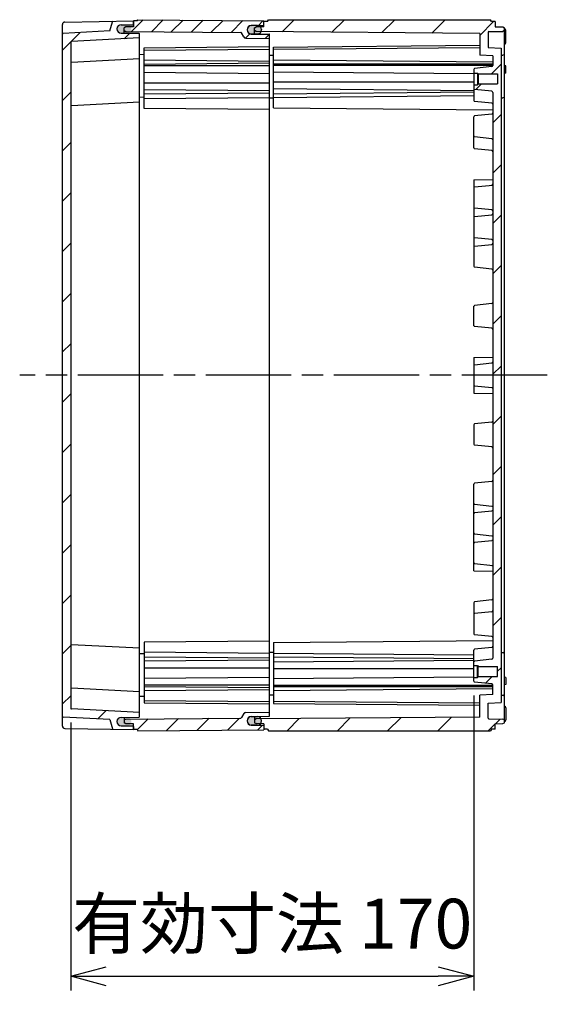
# Model space of a CAD drawing. Units: millimetres. Extents: x 0 to 4846, y 0 to 1680.
# Drawn here: x 3774 to 3997, y 526 to 941 of the extents above; entities that cross this region are included whole.
import ezdxf

# ---------------------------------------------------------------- set-up
doc = ezdxf.new("R2010")
doc.units = ezdxf.units.MM
doc.header["$LTSCALE"] = 6
doc.linetypes.add('AM_ISO08W050', pattern=[18, 12, -1.5, 3, -1.5])
for name, color, linetype, lineweight in [('AM_5', 3, 'Continuous', 25), ('AM_7', 4, 'AM_ISO08W050', 25), ('AM_8', 1, 'Continuous', 25), ('ｴｸｽﾃﾝｼｮﾝﾌﾚｰﾑ', 3, 'Continuous', 25), ('ｶﾞｽｹｯﾄ', 5, 'Continuous', 25), ('ﾄｯﾌﾟｶﾊﾞｰ', 7, 'Continuous', 25), ('ﾎﾞﾃﾞｨｰ', 2, 'Continuous', 25)]:
    doc.layers.add(name, color=color, linetype=linetype, lineweight=lineweight)
doc.styles.get("Standard").update_dxf_attribs({"font": 'ISOCP.SHX', "bigfont": 'EXTFONT.SHX'})
doc.dimstyles.new('AM_ISO$0', dxfattribs={"dimtxt": 3.5, "dimasz": 2.5, "dimexe": 1, "dimexo": 1, "dimgap": 1.5, "dimtad": 1, "dimdsep": 46, "dimtxsty": 'Standard', "dimblk": 'OPEN30', "dimcen": 0, "dimclrd": 3, "dimclre": 3, "dimclrt": 2, "dimadec": 0, "dimazin": 2, "dimtp": 0.1, "dimtm": 0.1, "dimtfac": 0.71, "dimtmove": 0, "dimatfit": 3, "dimldrblk": 'OPEN30', "dimfxl": 1, "dimlwd": -1, "dimlwe": -1, "dimarcsym": 0})
pattern_1 = [(45, (0, 0), (-10.60660171779821, 10.60660171779821), [])]

# ---------------------------------------------------------------- blocks, each defined once
blk = doc.blocks.new('_Open30')
at = {"color": 0, "linetype": 'ByBlock', "lineweight": -2}
for p, q in [((-1, 0.26794919), (0, 0)), ((0, 0), (-1, -0.26794919)), ((0, 0), (-1, 0))]:
    blk.add_line(p, q, dxfattribs=at)
blk = doc.blocks.new('*D38')
at = {"layer": 'AM_5', "color": 3, "transparency": 16777216}
for p, q in [((3965.744863170502, 656.3210518064877), (3965.744863170502, 531.8067324040949)), ((3795.744676982638, 644.8712539796663), (3795.744676982638, 531.8067324040949)), ((3810.744676982638, 537.8067324040949), (3950.744863170502, 537.8067324040949))]:
    blk.add_line(p, q, dxfattribs=at)
at = {"layer": 'Defpoints', "color": 0, "transparency": 16777216}
for p in [(3965.744863170502, 662.3210518064877), (3795.744676982638, 650.8712539796663), (3965.744863170502, 537.8067324040949)]:
    blk.add_point(p, dxfattribs=at)
at = {"layer": 'AM_5', "color": 3, "transparency": 16777216, "xscale": 15, "yscale": 15, "zscale": 15, "rotation": 180}
blk.add_blockref('_Open30', (3795.744676982638, 537.8067324040949), dxfattribs=at)
at = {"layer": 'AM_5', "color": 3, "transparency": 16777216, "xscale": 15, "yscale": 15, "zscale": 15}
blk.add_blockref('_Open30', (3965.744863170502, 537.8067324040949), dxfattribs=at)
at = {"layer": 'AM_5', "color": 2, "transparency": 16777216, "insert": (3880.74477007657, 557.3067324040949), "char_height": 21, "attachment_point": 5}
blk.add_mtext('有効寸法 170', dxfattribs=at)

msp = doc.modelspace()

# ---------------------------------------------------------------- hatches: boundary and pattern name
at = {"layer": 'AM_8', "ltscale": 0.5}
h = msp.add_hatch(dxfattribs=at)
h.set_pattern_fill('_U', color=256, scale=15, angle=45, style=0, pattern_type=0)
h.set_pattern_definition(pattern_1)
edge = h.paths.add_edge_path()
edge.add_line((3792.528931074496, 935.5812045534858), (3812.244654399112, 936.6146081573522))
edge.add_line((3812.244654399112, 936.6146081573522), (3813.446898487829, 940.5064027649639))
edge.add_arc((3813.733533287102, 940.417856213105), 0.3000000000002845, 451.0705229027128, 522.8331575538502, ccw=False)
edge.add_line((3813.727928368415, 940.717803850013), (3822.244641114463, 940.8665265866391))
edge.add_line((3822.244641114463, 940.8665265866391), (3822.244632562255, 939.5649598886582))
edge.add_arc((3821.944632562263, 939.564957668198), 0.3000000000002139, 270.3004240766819, 360.0004240766716, ccw=False)
edge.add_line((3821.946205571842, 939.264961792158), (3816.985472038377, 939.2389504966984))
edge.add_arc((3816.99464792759, 937.4889745531326), 1.750000000000531, 450.3004240766919, 539.9926895805872)
edge.add_line((3815.244647941834, 937.4891978371868), (3815.244647941834, 937.4498046843953))
edge.add_arc((3816.994659292217, 937.4571175656524), 1.750026629712509, 180.2394240432763, 269.7000642792154)
edge.add_line((3816.98549817938, 935.7071149145929), (3824.44623219417, 935.668105468041))
edge.add_arc((3824.444663625451, 935.3681095687485), 0.3000000000001511, 360.0004240766716, 449.700424076693, ccw=False)
edge.add_line((3824.744663625443, 935.3681117892088), (3824.744663625442, 933.6665265868176))
edge.add_line((3824.744663625442, 933.6665265868176), (3796.028973978349, 932.1613879378203))
edge.add_arc((3796.044676982639, 931.8617991936119), 0.3000000000002187, 453.0004240767589, 540)
edge.add_line((3795.744676982638, 931.8617991936119), (3795.744676982639, 650.8712539796663))
edge.add_arc((3796.044676982639, 650.871253979666), 0.2999999999992724, 539.9999999999349, 626.9995759233224)
edge.add_line((3796.028973978349, 650.5716652354581), (3824.744663625442, 649.0665265864607))
edge.add_line((3824.744663625442, 649.0665265864607), (3824.744663625443, 647.3649413840694))
edge.add_arc((3824.444663625451, 647.3649436045297), 0.3000000000002139, 270.299575923307, 359.9995759233284, ccw=False)
edge.add_line((3824.44623219417, 647.0649477052373), (3816.98549817938, 647.0259382586853))
edge.add_arc((3816.994659292217, 645.2759356076256), 1.750026629712963, 450.2999357207995, 539.7605759567051)
edge.add_line((3815.244647941834, 645.2832484888833), (3815.244647941834, 645.2438553360914))
edge.add_arc((3816.994647927589, 645.2440786201471), 1.74999999999909, 180.007310419461, 269.699575923278)
edge.add_line((3816.985472038375, 643.4941026765828), (3821.946205571842, 643.4680913811196))
edge.add_arc((3821.944632562263, 643.16809550508), 0.2999999999998252, 359.9995759233284, 449.69957592340455, ccw=False)
edge.add_line((3822.244632562255, 643.1680932846198), (3822.244641114463, 641.8665265866391))
edge.add_line((3822.244641114463, 641.8665265866391), (3813.727928368415, 642.0152493232653))
edge.add_arc((3813.733533287103, 642.3151969601729), 0.2999999999999495, 197.1668424461546, 268.92947709719914, ccw=False)
edge.add_line((3813.44689848783, 642.2266504083141), (3812.244654399112, 646.118445015926))
edge.add_line((3812.244654399112, 646.118445015926), (3792.528931074496, 647.1518486197926))
edge.add_arc((3792.544634078786, 647.4514373640009), 0.2999999999999678, 180.0000000000869, 266.99957592332566, ccw=False)
edge.add_line((3792.244634078786, 647.4514373640004), (3792.244634078786, 935.2816158092774))
edge.add_arc((3792.544634078786, 935.2816158092775), 0.3000000000001819, 93.0004240766732, 180.0000000000217, ccw=False)
h = msp.add_hatch(dxfattribs=at)
h.set_pattern_fill('_U', color=256, scale=6, angle=45, style=0, pattern_type=0)
h.set_pattern_definition([(45, (0, 0), (-4.242640687119285, 4.242640687119286), [])])
edge = h.paths.add_edge_path()
edge.add_line((3818.244641114463, 936.7820565866393), (3818.244641114462, 937.9820565873713))
edge.add_line((3818.244641114462, 937.9820565873713), (3819.044641114463, 938.3820565873718))
edge.add_line((3819.044641114463, 938.3820565873718), (3822.244641114463, 938.4099825643023))
edge.add_line((3822.244641114463, 938.4099825643023), (3822.244641114463, 940.8665265866391))
edge.add_line((3822.244641114463, 940.8665265866391), (3823.744641114463, 940.8665265866391))
edge.add_line((3823.744641114463, 940.8665265866391), (3824.044641114463, 941.3665265866391))
edge.add_line((3824.044641114463, 941.3665265866391), (3877.244641114463, 940.9022572201709))
edge.add_line((3877.244641114463, 940.9022572201709), (3877.244641114463, 939.1996467755114))
edge.add_arc((3877.044641114463, 939.1996467755113), 0.1999999999998181, 270.49999999996567, 360.00000000003257, ccw=False)
edge.add_line((3877.046386421563, 938.9996543908985), (3871.928933350566, 938.9549950545231))
edge.add_arc((3871.944641114463, 937.1550635930076), 1.799999999999975, 450.4999999999945, 493.1547961221986)
edge.add_arc((3871.894641114463, 937.1769056036903), 1.749999999999981, 492.4496766447692, 540.0000000000521)
edge.add_line((3870.144641114463, 937.1769056036887), (3870.144641114463, 937.1550635930078))
edge.add_line((3870.144641114463, 937.1550635930078), (3870.144641114463, 937.1186499564749))
edge.add_arc((3871.944641114463, 937.1186499564755), 1.800000000000182, 180.0000000000181, 269.5000000000345)
edge.add_line((3871.928933350567, 935.3187184949599), (3879.446386421562, 935.2531146758863))
edge.add_arc((3879.444641114462, 935.0531222912733), 0.2000000000001518, 359.9999999999023, 449.4999999999046, ccw=False)
edge.add_line((3879.644641114463, 935.053122291273), (3879.644641114463, 933.4878465866393))
edge.add_line((3879.644641114463, 933.4878465866393), (3869.576061585363, 933.5757137490307))
edge.add_arc((3869.58478812087, 934.5756756720991), 1.000000000004339, 209.9999999995858, 269.4999999995416, ccw=False)
edge.add_line((3868.718762717078, 934.0756756721032), (3867.717710467925, 935.8095490286657))
edge.add_arc((3867.457902846789, 935.6595490286663), 0.3000000000000047, 389.999999999869, 449.4999999999477)
edge.add_line((3867.460520807439, 935.9595376055856), (3819.044641114463, 936.3820565866397))
edge.add_line((3819.044641114463, 936.3820565866397), (3818.244641114463, 936.7820565866393))
h = msp.add_hatch(dxfattribs=at)
h.set_pattern_fill('_U', color=256, scale=15, angle=45, style=0, pattern_type=0)
h.set_pattern_definition(pattern_1)
edge = h.paths.add_edge_path()
edge.add_arc((3874.494641114479, 937.1186499564756), 1.749999999999991, 334.1019733322328, 359.9999999999554)
edge.add_line((3876.244641114479, 937.1186499564742), (3876.244641114479, 937.1769056036894))
edge.add_arc((3874.494641114479, 937.1769056036892), 1.750000000000455, 360.0000000000074, 402.5191087435629)
edge.add_line((3875.78448207841, 938.3596187082784), (3877.244658094725, 938.372372279691))
edge.add_line((3877.244658094725, 938.372372279691), (3877.244641114463, 940.6665265868526))
edge.add_line((3877.244641114463, 940.6665265868526), (3878.744641484604, 940.6665265868526))
edge.add_line((3878.744641484604, 940.6665265868526), (3879.177655933441, 941.3665265869247))
edge.add_line((3879.177655933441, 941.3665265869247), (3972.812026059217, 941.3665265869247))
edge.add_line((3972.812026059217, 941.3665265869247), (3973.244641482033, 940.6165265866796))
edge.add_line((3973.244641482033, 940.6165265866796), (3974.744641487245, 940.6165245033351))
edge.add_line((3974.744641487245, 940.6165245033351), (3974.744658140682, 938.3665265866955))
edge.add_line((3974.744658140682, 938.3665265866955), (3978.060406308565, 938.3086760526664))
edge.add_line((3978.060406308565, 938.3086760526664), (3978.744661101226, 937.9665549869826))
edge.add_line((3978.744661101226, 937.9665549869826), (3978.744661101226, 936.7672590969958))
edge.add_line((3978.744661101226, 936.7672590969958), (3978.060432510098, 936.4251284710742))
edge.add_line((3978.060432510098, 936.4251284710742), (3972.039437903395, 936.3199938124869))
edge.add_arc((3972.044675508212, 936.0200395368116), 0.3000000000001928, 451.0003596595008, 540.000424076715)
edge.add_line((3971.74467550822, 936.0200373163511), (3971.74472252888, 929.6672117249416))
edge.add_line((3971.74472252888, 929.6672117249416), (3977.244724662221, 929.379002433391))
edge.add_line((3977.244724662221, 929.379002433391), (3977.246767669463, 653.3541577968764))
edge.add_line((3977.246767669463, 653.3541577968764), (3971.74472252888, 653.0658414483366))
edge.add_line((3971.74472252888, 653.0658414483366), (3971.744675508222, 646.7130158569269))
edge.add_arc((3972.044675508213, 646.7130136364656), 0.2999999999993044, 539.9995759231329, 628.9996403399742)
edge.add_line((3972.039437903393, 646.4130593607914), (3978.060432510098, 646.307924702204))
edge.add_line((3978.060432510098, 646.307924702204), (3978.744661101225, 645.9657940762826))
edge.add_line((3978.744661101225, 645.9657940762826), (3978.744661101225, 644.7664981862953))
edge.add_line((3978.744661101225, 644.7664981862953), (3978.060406308565, 644.4243771206118))
edge.add_line((3978.060406308565, 644.4243771206118), (3974.744658140682, 644.3665265865827))
edge.add_line((3974.744658140682, 644.3665265865827), (3974.744641487243, 642.1165286699431))
edge.add_line((3974.744641487243, 642.1165286699431), (3973.244641482033, 642.1165265865986))
edge.add_line((3973.244641482033, 642.1165265865986), (3972.812026059217, 641.3665265863535))
edge.add_line((3972.812026059217, 641.3665265863535), (3879.177655933441, 641.3665265863535))
edge.add_line((3879.177655933441, 641.3665265863535), (3878.744641484604, 642.0665265864257))
edge.add_line((3878.744641484604, 642.0665265864257), (3877.244641114463, 642.0665265864257))
edge.add_line((3877.244641114463, 642.0665265864257), (3877.244658094725, 644.3606808935872))
edge.add_line((3877.244658094725, 644.3606808935872), (3875.78448207841, 644.3734344649998))
edge.add_arc((3874.494641114478, 645.5561475695878), 1.750000000000286, 317.4808912564874, 360.0000000000558)
edge.add_line((3876.244641114478, 645.5561475695895), (3876.244641114479, 645.6144032168033))
edge.add_arc((3874.494641114479, 645.6144032168027), 1.75, 360.0000000000224, 385.8980266677672)
edge.add_line((3876.068893553636, 646.3787521278434), (3968.244678785961, 647.1824454278928))
edge.add_line((3968.244678785961, 647.1824454278928), (3968.24474695404, 656.3658673536163))
edge.add_line((3968.24474695404, 656.3658673536163), (3973.744749087382, 656.6540766451687))
edge.add_line((3973.744749087382, 656.6540766451687), (3973.744777638884, 660.5582319439768))
edge.add_line((3973.744777638884, 660.5582319439768), (3973.744778430861, 660.6665274291256))
edge.add_arc((3973.244778430875, 660.6665311298937), 0.4999999999995985, 359.9995759232198, 443.9737541230879)
edge.add_line((3973.297270440804, 661.1637680843662), (3966.102869562558, 661.9232622429092))
edge.add_arc((3966.144863170502, 662.3210518064877), 0.4000000000001402, 180, 263.97375412303, ccw=False)
edge.add_line((3965.744863170502, 662.3210518064877), (3965.744863170502, 663.8658858567976))
edge.add_line((3965.744863170502, 663.8658858567976), (3967.244802465577, 663.865874754945))
edge.add_line((3967.244802465577, 663.865874754945), (3967.64480542618, 664.2658717943211))
edge.add_line((3967.64480542618, 664.2658717943211), (3975.744805425958, 664.2658118418901))
edge.add_line((3975.744805425958, 664.2658118418901), (3975.744836512404, 668.4658118417753))
edge.add_line((3975.744836512404, 668.4658118417753), (3967.644836512625, 668.4658717942064))
edge.add_line((3967.644836512625, 668.4658717942064), (3967.64480542618, 668.4659028811122))
edge.add_line((3967.64480542618, 668.4659028811122), (3967.244839473251, 668.8658747548086))
edge.add_line((3967.244839473251, 668.8658747548086), (3967.244802465577, 668.8658747550824))
edge.add_line((3967.244802465577, 668.8658747550824), (3965.744863170502, 668.865885856935))
edge.add_line((3965.744863170502, 668.865885856935), (3965.744863170502, 670.4121157501488))
edge.add_arc((3966.144863170501, 670.4121157501487), 0.3999999999996362, 456.02539772336735, 539.9999999999836, ccw=False)
edge.add_line((3966.10287545107, 670.8099059353179), (3973.297348156915, 671.5692999895107))
edge.add_arc((3973.244863507625, 672.0665377209722), 0.5000000000000595, 276.0253977234587, 359.999575923285)
edge.add_line((3973.744863507612, 672.0665340202047), (3973.744863507612, 910.6665191530735))
edge.add_arc((3973.244863507625, 910.6665154523058), 0.5000000000000532, 360.0004240767411, 443.9746022765413)
edge.add_line((3973.297348156915, 911.1637531837673), (3966.10287545107, 911.9231472379604))
edge.add_arc((3966.144863170501, 912.3209374231295), 0.3999999999999129, 180.0000000000163, 263.9746022766309, ccw=False)
edge.add_line((3965.744863170502, 912.3209374231294), (3965.744863170502, 913.8671673163432))
edge.add_line((3965.744863170502, 913.8671673163432), (3967.244802465577, 913.8671784181959))
edge.add_line((3967.244802465577, 913.8671784181959), (3967.244839473251, 913.8671784184696))
edge.add_line((3967.244839473251, 913.8671784184696), (3967.64480542618, 914.2671502921664))
edge.add_line((3967.64480542618, 914.2671502921664), (3967.644836512625, 914.2671813790719))
edge.add_line((3967.644836512625, 914.2671813790719), (3975.744836512404, 914.2672413315029))
edge.add_line((3975.744836512404, 914.2672413315029), (3975.744805425958, 918.4672413313881))
edge.add_line((3975.744805425958, 918.4672413313881), (3967.64480542618, 918.4671813789571))
edge.add_line((3967.64480542618, 918.4671813789571), (3967.244802465577, 918.8671784183332))
edge.add_line((3967.244802465577, 918.8671784183332), (3965.744863170502, 918.8671673164806))
edge.add_line((3965.744863170502, 918.8671673164806), (3965.744863170502, 920.4120013667905))
edge.add_arc((3966.144863170502, 920.4120013667905), 0.4000000000000909, 456.02624587690696, 540, ccw=False)
edge.add_line((3966.102869562558, 920.8097909303689), (3973.297270440804, 921.569285088912))
edge.add_arc((3973.244778430875, 922.066522043385), 0.4999999999999548, 276.0262458768548, 360.0004240767281)
edge.add_line((3973.744778430862, 922.0665257441526), (3973.744777638884, 922.1748212293014))
edge.add_line((3973.744777638884, 922.1748212293014), (3973.744749087382, 926.0789765281095))
edge.add_line((3973.744749087382, 926.0789765281095), (3968.24474695404, 926.3671858196619))
edge.add_line((3968.24474695404, 926.3671858196619), (3968.244678785961, 935.5506077453854))
edge.add_line((3968.244678785961, 935.5506077453854), (3876.068893553636, 936.3543010454348))
h = msp.add_hatch(dxfattribs=at)
h.set_pattern_fill('_U', color=256, scale=9, angle=45, style=0, pattern_type=0)
h.set_pattern_definition([(45, (0, 0), (-6.363961030678928, 6.363961030678928), [])])
edge = h.paths.add_edge_path()
edge.add_line((3867.717710467925, 646.923504144612), (3868.718762717078, 648.6573775011755))
edge.add_arc((3869.584788120862, 648.1573775011744), 1.0000000000002, 450.49999999996544, 509.9999999999389, ccw=False)
edge.add_line((3869.576061585364, 649.1573394242387), (3879.644641114463, 649.2452065866389))
edge.add_line((3879.644641114463, 649.2452065866389), (3879.644641114462, 647.6799308820052))
edge.add_arc((3879.444641114462, 647.6799308820049), 0.1999999999998181, 270.5000000000965, 360.0000000000977, ccw=False)
edge.add_line((3879.446386421562, 647.4799384973924), (3871.928933350566, 647.4143346783183))
edge.add_arc((3871.944641114463, 645.6144032168028), 1.799999999999975, 450.4999999999945, 539.9999999999964)
edge.add_line((3870.144641114463, 645.6144032168029), (3870.144641114463, 645.5561475695888))
edge.add_arc((3871.894641114463, 645.556147569589), 1.750000000000455, 180.0000000000074, 227.5503233552669)
edge.add_arc((3871.944641114463, 645.5779895802705), 1.799999999999981, 226.845203877799, 269.4999999999766)
edge.add_line((3871.928933350565, 643.778058118755), (3877.046386421563, 643.7333987823793))
edge.add_arc((3877.044641114463, 643.5334063977667), 0.1999999999996931, 360.00000000003257, 449.50000000003376, ccw=False)
edge.add_line((3877.244641114463, 643.5334063977668), (3877.244641114463, 641.8307959531073))
edge.add_line((3877.244641114463, 641.8307959531073), (3824.044641114463, 641.3665265866391))
edge.add_line((3824.044641114463, 641.3665265866391), (3823.744641114463, 641.8665265866391))
edge.add_line((3823.744641114463, 641.8665265866391), (3822.244641114463, 641.8665265866391))
edge.add_line((3822.244641114463, 641.8665265866391), (3822.244641114463, 644.323070608976))
edge.add_line((3822.244641114463, 644.323070608976), (3819.044641114463, 644.3509965859064))
edge.add_line((3819.044641114463, 644.3509965859064), (3818.244641114463, 644.750996585906))
edge.add_line((3818.244641114463, 644.750996585906), (3818.244641114463, 645.9509965866389))
edge.add_line((3818.244641114463, 645.9509965866389), (3819.044641114463, 646.3509965866385))
edge.add_line((3819.044641114463, 646.3509965866385), (3867.460520807439, 646.7735155676926))
edge.add_arc((3867.457902846789, 647.073504144612), 0.3000000000001689, 270.5000000000521, 330.0000000000369)
at = {"layer": 'ｶﾞｽｹｯﾄ', "ltscale": 0.5}
h = msp.add_hatch(color=256, dxfattribs=at)
h.dxf.hatch_style = 1
h.paths.add_polyline_path([(3816.14410522257, 939.0315446564753, -0.1262411294915274), (3816.985497856896, 939.2521236558193), (3819.603823730325, 939.2521236558193, -0.2103526549131218), (3820.891407712624, 938.677284839803), (3819.094660793601, 938.6616048669882), (3818.344660793619, 938.2899671873172), (3818.344660793618, 935.6939159857391), (3816.985497856897, 935.6939159857391, -0.4126808072565778), (3815.244660793603, 937.4438919971724), (3815.244660793603, 937.4730198207787, -0.2678536880624497)])
h.paths.add_polyline_path([(3818.344660793619, 938.2899671873172), (3819.094660793601, 938.6616048669882), (3820.891407712624, 938.677284839803, -0.1861672518231253), (3821.344660793618, 937.5021476443869), (3821.344660793619, 937.4438919971997, -0.1104572399477221), (3821.177942577088, 936.6984265089461), (3819.0981992267, 936.7165761542053), (3818.344660793618, 937.0899671873001)])
h.paths.add_polyline_path([(3818.344660793618, 937.0899671873001), (3819.0981992267, 936.7165761542053), (3821.177942577088, 936.6984265089461, -0.2890477358692089), (3819.603823730323, 935.6939159857391), (3818.344660793618, 935.6939159857391)])
h = msp.add_hatch(color=256, dxfattribs=at)
h.dxf.hatch_style = 1
h.paths.add_polyline_path([(3871.044085543431, 938.7063026157787, -0.1262411294915274), (3871.885478177755, 938.9268816151232), (3874.503804051185, 938.9268816151232, -0.2103526549131218), (3875.791388033484, 938.3520427991064), (3873.994641114462, 938.3363628262916), (3873.244641114479, 937.9647251466206), (3873.244641114478, 935.3686739450425), (3871.885478177758, 935.3686739450425, -0.4126808072565778), (3870.144641114463, 937.1186499564758), (3870.144641114463, 937.1477777800822, -0.2678536880624497)])
h.paths.add_polyline_path([(3873.244641114479, 937.9647251466206), (3873.994641114462, 938.3363628262916), (3875.791388033484, 938.3520427991064, -0.1861672518231253), (3876.244641114478, 937.1769056036903), (3876.244641114479, 937.1186499565031, -0.1104572399477221), (3876.077922897948, 936.37318446825), (3873.99817954756, 936.3913341135087), (3873.244641114478, 936.7647251466035)])
h.paths.add_polyline_path([(3873.244641114478, 936.7647251466035), (3873.99817954756, 936.3913341135087), (3876.077922897948, 936.37318446825, -0.2890477358692089), (3874.503804051184, 935.3686739450425), (3873.244641114478, 935.3686739450425)])
h = msp.add_hatch(color=256, dxfattribs=at)
h.dxf.hatch_style = 1
h.paths.add_polyline_path([(3816.14410522257, 643.701508516803, 0.1262411294915274), (3816.985497856896, 643.4809295174589), (3819.603823730325, 643.4809295174589, 0.2103526549131218), (3820.891407712624, 644.0557683334753), (3819.094660793601, 644.07144830629), (3818.344660793619, 644.443085985961), (3818.344660793618, 647.0391371875392), (3816.985497856897, 647.0391371875392, 0.4126808072565778), (3815.244660793603, 645.2891611761058), (3815.244660793603, 645.2600333524995, 0.2678536880624497)])
h.paths.add_polyline_path([(3818.344660793619, 644.443085985961), (3819.094660793601, 644.07144830629), (3820.891407712624, 644.0557683334753, 0.1861672518231253), (3821.344660793618, 645.2309055288913), (3821.344660793619, 645.2891611760786, 0.1104572399477221), (3821.177942577088, 646.0346266643321), (3819.0981992267, 646.0164770190729), (3818.344660793618, 645.6430859859781)])
h.paths.add_polyline_path([(3818.344660793618, 645.6430859859781), (3819.0981992267, 646.0164770190729), (3821.177942577088, 646.0346266643321, 0.2890477358692089), (3819.603823730323, 647.0391371875392), (3818.344660793618, 647.0391371875392)])
h = msp.add_hatch(color=256, dxfattribs=at)
h.dxf.hatch_style = 1
h.paths.add_polyline_path([(3871.044085543431, 644.0267505574996, 0.1262411294915274), (3871.885478177755, 643.806171558155), (3874.503804051185, 643.806171558155, 0.2103526549131218), (3875.791388033484, 644.3810103741719), (3873.994641114462, 644.3966903469866), (3873.244641114479, 644.7683280266576), (3873.244641114478, 647.3643792282357), (3871.885478177758, 647.3643792282357, 0.4126808072565778), (3870.144641114463, 645.6144032168024), (3870.144641114463, 645.5852753931961, 0.2678536880624497)])
h.paths.add_polyline_path([(3873.244641114479, 644.7683280266576), (3873.994641114462, 644.3966903469866), (3875.791388033484, 644.3810103741719, 0.1861672518231253), (3876.244641114478, 645.5561475695879), (3876.244641114479, 645.6144032167751, 0.1104572399477221), (3876.077922897948, 646.3598687050282), (3873.99817954756, 646.3417190597695), (3873.244641114478, 645.9683280266747)])
h.paths.add_polyline_path([(3873.244641114478, 645.9683280266747), (3873.99817954756, 646.3417190597695), (3876.077922897948, 646.3598687050282, 0.2890477358692089), (3874.503804051184, 647.3643792282357), (3873.244641114478, 647.3643792282357)])

# ---------------------------------------------------------------- linework, layer by layer
at = {"layer": 'AM_7', "ltscale": 0.5}
msp.add_line((3996.745746166293, 791.3665265866391), (3774.244634078878, 791.3665265866391), dxfattribs=at)
at = {"layer": 'ｴｸｽﾃﾝｼｮﾝﾌﾚｰﾑ'}
for p, q in [((3822.244641114463, 940.8665265866391), (3822.244641114463, 938.4099825643023)), ((3823.744641114463, 940.8665265866391), (3822.244641114463, 940.8665265866391)), ((3823.744641114463, 940.8665265866391), (3824.044641114463, 941.3665265866391)), ((3824.044641114463, 941.3665265866391), (3877.244641114463, 940.9022572201709)), ((3871.928933350566, 938.9549950545231), (3877.046386421563, 938.999654390899)), ((3877.244641114463, 938.372386586643), (3877.244641114463, 940.9022572201709)), ((3819.044641114463, 938.3820565873718), (3818.244641114463, 937.9820565873722)), ((3818.244641114463, 935.7010474689275), (3818.244641114462, 937.9820565873713)), ((3818.244641114463, 936.7820565866393), (3819.044641114463, 936.3820565866397)), ((3822.244641114463, 938.4099825643023), (3819.044641114463, 938.3820565873718)), ((3819.044641114463, 936.3820565866397), (3867.460520807439, 935.9595376055856)), ((3868.718762717078, 934.0756756721028), (3867.717710467925, 935.8095490286657)), ((3870.144641114463, 937.1550635930078), (3870.144641114463, 937.1186499564744)), ((3871.928933350566, 935.31871849496), (3879.446386421562, 935.2531146758863)), ((3879.644641114462, 647.6799308820052), (3879.644641114463, 935.053122291273)), ((3869.576061585363, 933.5757137490307), (3879.644641114463, 933.4878465866393)), ((3824.744663625448, 926.7672132432302), (3826.744631114462, 926.7497597913674)), ((3826.744631114462, 929.5613320670307), (3879.644641114463, 930.0229834604304)), ((3826.744631114462, 903.9545465866402), (3826.744631114462, 929.5613320670307)), ((3826.744631114462, 928.5395665866397), (3879.644641114463, 929.0012179800394)), ((3826.744631114462, 924.3845465866395), (3879.644641114463, 923.9228951932398)), ((3826.744631114462, 922.6378365866392), (3879.644641114463, 923.0994879800389)), ((3826.744631114462, 922.0050165866394), (3879.644641114463, 922.0050165866394)), ((3826.744631114462, 919.1765965866396), (3879.644641114463, 918.7149451932398)), ((3826.744631114462, 914.7332565866398), (3879.644641114463, 914.7332565866398)), ((3826.744631114462, 911.9048165866395), (3879.644641114463, 911.4431651932398)), ((3826.744631040702, 910.0851739322286), (3879.644641040702, 910.5468253256283)), ((3824.744663625448, 908.7672332432317), (3826.744631114462, 908.7497797913693)), ((3826.744631114462, 908.1095665866403), (3879.644641114463, 908.57121798004)), ((3879.644641114463, 903.4928951932404), (3826.744631114462, 903.9545465866402)), ((3879.644641114463, 679.2401579800378), (3826.744631114462, 678.7785065866381)), ((3826.744631114462, 678.7785065866381), (3826.744631114462, 653.1717211062476)), ((3824.744663625448, 673.9658199300466), (3826.744631114462, 673.9832733819089)), ((3826.744631114462, 674.6234865866379), (3879.644641114463, 674.1618351932382)), ((3826.744631040702, 672.6478792410496), (3879.644641040702, 672.1862278476499)), ((3826.744631114462, 670.8282365866387), (3879.644641114463, 671.2898879800384)), ((3826.744631114462, 667.9997965866385), (3879.644641114463, 667.9997965866385)), ((3826.744631114462, 663.5564565866387), (3879.644641114463, 664.0181079800384)), ((3826.744631114462, 660.7280365866388), (3879.644641114463, 660.7280365866388)), ((3826.744631114462, 660.095216586639), (3879.644641114463, 659.6335651932393)), ((3826.744631114462, 658.3485065866387), (3879.644641114463, 658.8101579800384)), ((3824.744663625448, 655.965839930048), (3826.744631114462, 655.9832933819108)), ((3826.744631114462, 654.1934865866385), (3879.644641114463, 653.7318351932388)), ((3826.744631114462, 653.1717211062476), (3879.644641114463, 652.7100697128478)), ((3868.718762717078, 648.6573775011755), (3867.717710467925, 646.9235041446125)), ((3869.576061585363, 649.1573394242475), (3879.644641114463, 649.2452065866389)), ((3818.244641114463, 647.0320057043507), (3818.244641114462, 644.7509965859069)), ((3818.244641114463, 645.9509965866389), (3819.044641114463, 646.3509965866385)), ((3819.044641114463, 644.3509965859064), (3818.244641114463, 644.750996585906)), ((3819.044641114463, 646.3509965866385), (3867.460520807439, 646.7735155676926)), ((3822.244641114463, 644.323070608976), (3819.044641114463, 644.3509965859064)), ((3822.244641114463, 641.8665265866391), (3822.244641114463, 644.323070608976)), ((3870.144641114463, 645.5779895802705), (3870.144641114463, 645.6144032168038)), ((3871.928933350566, 647.4143346783183), (3879.446386421562, 647.4799384973919)), ((3877.244641114463, 644.3606665866353), (3877.244641114463, 641.8307959531073)), ((3823.744641114463, 641.8665265866391), (3822.244641114463, 641.8665265866391)), ((3823.744641114463, 641.8665265866391), (3824.044641114463, 641.3665265866391)), ((3824.044641114463, 641.3665265866391), (3877.244641114463, 641.8307959531073)), ((3871.928933350566, 643.7780581187551), (3877.046386421563, 643.7333987823793))]:
    msp.add_line(p, q, dxfattribs=at)
for centre, radius, start, end in [((3871.944641114463, 937.1550635930078), 1.8, 90.50000000001761, 180), ((3877.044641114463, 939.1996467755114), 0.2, 270.4999999999655, 7.016709298534877e-15), ((3867.45790284679, 935.6595490286661), 0.3, 30.00000000003285, 89.5000000000345), ((3871.944641114463, 937.1186499564753), 1.8, 180, 269.5000000000345), ((3879.444641114463, 935.053122291273), 0.2, 7.016709298534877e-15, 89.5000000000345), ((3869.584788120862, 934.5756756721037), 1, 210.0000000000329, 269.5000000000345), ((3869.584788120862, 648.1573775011746), 1, 90.4999999999655, 149.9999999999671), ((3867.45790284679, 647.0735041446121), 0.3, 270.4999999999655, 329.9999999999672), ((3871.944641114463, 645.6144032168029), 1.8, 90.4999999999655, 180), ((3871.944641114463, 645.5779895802705), 1.8, 180, 269.4999999999824), ((3879.444641114463, 647.6799308820052), 0.2, 270.4999999999655, 7.016709298534877e-15), ((3877.044641114463, 643.5334063977668), 0.2, 7.016709298534877e-15, 89.5000000000345)]:
    msp.add_arc(centre, radius, start, end, dxfattribs=at)
at = {"layer": 'ｶﾞｽｹｯﾄ', "ltscale": 0.5}
for p, q in [((3874.503804051187, 938.9268816151232), (3871.885478177755, 938.9268816151232)), ((3871.885478177754, 935.3686739450425), (3874.503804051188, 935.3686739450425)), ((3871.885478177754, 647.3643792282357), (3874.503804051188, 647.3643792282357)), ((3874.503804051187, 643.806171558155), (3871.885478177755, 643.806171558155))]:
    msp.add_line(p, q, dxfattribs=at)
at = {"layer": 'ｶﾞｽｹｯﾄ'}
for p, q in [((3870.144641114463, 937.1769056036894), (3870.144641114463, 937.1186499564749)), ((3876.244641114479, 937.1769056036894), (3876.244641114479, 937.1186499564749)), ((3870.144641114463, 645.5561475695888), (3870.144641114463, 645.6144032168033)), ((3876.244641114479, 645.5561475695888), (3876.244641114479, 645.6144032168033))]:
    msp.add_line(p, q, dxfattribs=at)
for centre, start, end in [((3871.894641114463, 937.1769056036903), 90.30000000009066, 180.0000000000522), ((3874.494641114478, 937.1769056036903), 359.9999999999479, 89.69999999996146), ((3871.894641114463, 937.1186499564758), 180.0000000000522, 269.7000000000136), ((3874.494641114479, 937.1186499564758), 270.2999999999864, 359.9999999999479), ((3871.894641114463, 645.6144032168024), 90.29999999998644, 179.9999999999479), ((3871.894641114463, 645.5561475695879), 179.9999999999479, 269.6999999999093), ((3874.494641114479, 645.6144032168024), 5.211722461039679e-11, 89.70000000001356), ((3874.494641114478, 645.5561475695879), 270.3000000000386, 5.211722461039679e-11)]:
    msp.add_arc(centre, 1.75, start, end, dxfattribs=at)
at = {"layer": 'ﾄｯﾌﾟｶﾊﾞｰ'}
for p, q in [((3792.244634078967, 643.3730698536532), (3792.244634078783, 939.3599627313868)), ((3793.227174271909, 940.3598102974481), (3822.244641114463, 940.8665265866391)), ((3812.244654399112, 936.6146081573522), (3813.446898487829, 940.5064027649639)), ((3816.985472038377, 939.2389504966984), (3821.946205571842, 939.2649617921586)), ((3822.244632562255, 939.5649598886582), (3822.244641114463, 940.8665265866391)), ((3812.244654399112, 936.6146081573522), (3792.528931074496, 935.5812045534856)), ((3816.98549817938, 935.7071149145929), (3824.44623219417, 935.668105468041)), ((3795.744676982638, 931.8617991936119), (3795.744676982639, 650.8712539796663)), ((3824.744663625442, 933.6665265868176), (3796.028973978349, 932.1613879378203)), ((3824.744663625664, 924.8665265868219), (3796.029051705827, 923.3614064421879)), ((3824.744663625663, 906.5665665868125), (3796.029187153616, 905.0614464426906)), ((3824.744663625663, 676.1664865864657), (3796.029187153616, 677.6716067305877)), ((3824.744663625664, 657.8665265864563), (3796.029051705827, 659.3716467310903)), ((3824.744663625442, 649.0665265864607), (3796.028973978349, 650.5716652354579)), ((3812.244654399112, 646.118445015926), (3792.528931074496, 647.1518486197926)), ((3812.244654399112, 646.118445015926), (3813.446898487829, 642.2266504083143)), ((3816.98549817938, 647.0259382586853), (3824.44623219417, 647.0649477052373)), ((3793.227174271909, 642.3732428758301), (3822.244641114463, 641.8665265866391)), ((3816.985472038377, 643.4941026765798), (3821.946205571842, 643.4680913811196)), ((3822.244632562255, 643.16809328462), (3822.244641114463, 641.8665265866391))]:
    msp.add_line(p, q, dxfattribs=at)
at = {"layer": 'ﾄｯﾌﾟｶﾊﾞｰ', "ltscale": 0.5}
for p, q in [((3815.244647941834, 937.4891978371868), (3815.244647941834, 937.4498046843953)), ((3824.744663625443, 647.3649413840694), (3824.744663625443, 935.368111789209)), ((3815.244647941834, 645.2438553360914), (3815.244647941834, 645.2832484888829))]:
    msp.add_line(p, q, dxfattribs=at)
at = {"layer": 'ﾄｯﾌﾟｶﾊﾞｰ'}
for centre, radius, start, end in [((3793.244634078756, 939.3599627313877), 0.9999999999999999, 91.00042407675558, 180.0004240766239), ((3813.733533287103, 940.4178562131053), 0.2999999999999999, 90.93036276388573, 162.8331575538722), ((3816.994647927589, 937.4889745531311), 1.74999999999909, 90.3004240766995, 179.9926895805389), ((3821.944632562263, 939.5649576681978), 0.2999999999999999, 270.3004240766995, 0.0004240767280614939), ((3792.544634078786, 935.2816158092776), 0.3, 93.00042407670878, 180.0000000000391), ((3816.994659292217, 937.4571175656527), 1.750026629712961, 180.2394240432967, 269.7000642792007), ((3824.444663625451, 935.3681095687487), 0.3, 0.000424076649896182, 89.7004240767102), ((3796.044676982639, 931.8617991936119), 0.3, 93.00042407670878, 180), ((3796.044754710118, 923.0618176979785), 0.2999999999999999, 93.00042407670882, 180.0004240767281), ((3796.044890157906, 904.7618576984812), 0.2999999999999999, 93.00042407670882, 180.0004240767281), ((3796.044890157906, 677.971195474797), 0.2999999999999999, 179.9995759232719, 266.9995759232912), ((3796.044754710118, 659.6712354752997), 0.2999999999999999, 179.9995759232719, 266.9995759232912), ((3796.044676982639, 650.8712539796663), 0.3, 180, 266.9995759232912), ((3792.544634078786, 647.4514373640006), 0.3, 179.9999999999609, 266.9995759232912), ((3816.994659292217, 645.2759356076256), 1.750026629712961, 90.29993572079928, 179.7605759567032), ((3816.994647927589, 645.2440786201471), 1.74999999999909, 180.0073104194611, 269.6995759233005), ((3824.444663625451, 647.3649436045296), 0.3, 270.2995759232898, 359.9995759233501), ((3793.244634078756, 643.3730904418906), 0.9999999999999999, 179.9995759233762, 268.9995759232444), ((3813.733533287103, 642.3151969601729), 0.2999999999999999, 197.1668424461278, 269.0696372361143), ((3821.944632562263, 643.1680955050804), 0.2999999999999999, 359.9995759232719, 89.6995759233005)]:
    msp.add_arc(centre, radius, start, end, dxfattribs=at)
at = {"layer": 'ﾎﾞﾃﾞｨｰ'}
for p, q in [((3878.744641484604, 940.6665265868526), (3877.244641114463, 940.6665265868526)), ((3877.244658094725, 938.372372279691), (3877.244641114463, 940.6665265868526)), ((3878.744641484604, 940.6665265868526), (3879.177655933441, 941.3665265869247)), ((3879.177655933441, 941.3665265869247), (3972.812026059217, 941.3665265869247)), ((3973.244641482033, 940.6165265866796), (3972.812026059217, 941.3665265869247)), ((3974.744641487245, 940.6165245033351), (3973.244641482033, 940.6165265866796)), ((3974.744641487243, 940.6165245033351), (3974.744658140682, 938.3665265866955)), ((3873.244661055449, 937.9723426735625), (3873.994658304739, 938.3439859043845)), ((3873.244677866862, 935.7010035559108), (3873.244661055467, 937.9723426735716)), ((3873.994658304739, 936.3723865867521), (3873.24466993729, 936.7457720425034)), ((3877.244658094725, 938.372372279691), (3873.994658304739, 938.3439859043845)), ((3968.244678785961, 935.5506077453854), (3873.994658304739, 936.3723865867521)), ((3968.244678785961, 935.5506077453854), (3968.24474695404, 926.3671858196619)), ((3971.744675508222, 936.0200373163514), (3971.74472252888, 929.6672117249416)), ((3972.039437903395, 936.3199938124869), (3978.060432510098, 936.4251284710742)), ((3974.744658140682, 938.3665265866955), (3978.060406308565, 938.3086760526664)), ((3978.060406308565, 938.3086760526664), (3978.744661101226, 937.9665549869826)), ((3978.744669977821, 936.7672635355054), (3978.060432510098, 936.4251284710742)), ((3978.744661101225, 644.7664981862953), (3978.744661101226, 937.9665549869826)), ((3979.24470762304, 931.6811306809288), (3979.244669745647, 936.7986298944613)), ((3881.244721515909, 929.8037362340981), (3968.244715894004, 930.5636176653886)), ((3881.24474741196, 926.3049646491916), (3879.644641114458, 926.3189167211583)), ((3881.244911640682, 904.1165265873558), (3881.244721515909, 929.8037362340981)), ((3881.244728452698, 928.8665265871912), (3968.244722830681, 929.6264233173749)), ((3973.744749087382, 926.0789765281095), (3968.24474695404, 926.3671858196619)), ((3971.74472252888, 929.6672117249416), (3977.244724662221, 929.379002433391)), ((3977.244724662221, 929.379002433391), (3977.246767669463, 653.3541577968764)), ((3977.244734793841, 926.3665265866391), (3978.060432510098, 926.3807697651353)), ((3978.744669977821, 926.7229048295665), (3978.060432510098, 926.3807697651353)), ((3881.244761759492, 924.3665418862063), (3973.744767731738, 923.5599912575397)), ((3881.244774061288, 922.7044665873475), (3973.744774058754, 922.705151229304)), ((3881.244777986656, 922.1741365873474), (3973.744777984122, 922.1748212293039)), ((3973.744749087382, 926.0789765281095), (3973.744778430861, 922.0665257441526)), ((3881.244798921231, 919.3457265974027), (3965.744804376958, 918.6089316987834)), ((3965.744802465619, 918.8671673160313), (3967.244802465577, 918.8671784183332)), ((3973.297270440804, 921.569285088912), (3966.102869562558, 920.809790930369)), ((3967.244802465577, 918.8671784183332), (3967.244802465577, 913.8671784181959)), ((3967.244802465577, 918.8671784183332), (3967.64480542618, 918.4671813789571)), ((3967.64480542618, 918.4671813789571), (3975.744805425958, 918.4672413313881)), ((3967.64480542618, 918.4671813789571), (3967.64480542618, 914.267150292166)), ((3975.744805425958, 918.4672413313881), (3975.744836512404, 914.2672413315029)), ((3979.244780107352, 921.8879802876957), (3978.744780042751, 921.8967065869267)), ((3979.244802922931, 918.8054332843483), (3978.744780042751, 918.7967065869263)), ((3979.244802922931, 918.8054332843483), (3979.244780107352, 921.8879802876957)), ((3881.244830323276, 915.1030868864616), (3965.744830320962, 915.1037123161411)), ((3965.744839473291, 913.8671673161678), (3967.244839473251, 913.8671784184696)), ((3967.244839473251, 913.8671784184696), (3967.644836512625, 914.2671813790719)), ((3967.644836512625, 914.2671813790719), (3975.744836512404, 914.2672413315029)), ((3881.244851258074, 912.2746465873531), (3965.744856713802, 911.5378516887338)), ((3881.2448670301, 910.1437337349087), (3965.744861569743, 910.881779492888)), ((3973.297348156915, 911.1637531837675), (3966.10287545107, 911.9231472379604)), ((3973.744863507612, 910.6665191530735), (3973.744863507612, 672.0665340202047)), ((3881.244880608469, 908.3091685225634), (3879.644641114458, 908.3231217559317)), ((3881.244878522368, 908.5910465873555), (3965.744873062011, 909.3290923453349)), ((3973.297406044921, 906.1638231448969), (3966.102876736702, 906.9231996623005)), ((3977.244868021435, 908.3665263723753), (3978.060432510098, 908.3807672245387)), ((3978.744669977821, 908.7229022889699), (3978.060432510098, 908.3807672245387)), ((3881.24491164057, 904.1165265873558), (3973.744917612816, 903.3099759586883)), ((3973.297418471497, 901.5693625851138), (3966.102869561503, 900.8098527992463)), ((3973.297494236102, 891.1638231448981), (3966.102876743983, 891.9232089700383)), ((3973.297406044921, 886.1638231448964), (3966.102876749136, 886.9231996609876)), ((3965.744807661112, 873.8664663866213), (3973.744863160006, 874.0061665860901)), ((3965.744807661111, 873.8664663866214), (3965.745078184107, 837.3209214642724)), ((3966.103411198377, 870.8066530267408), (3973.744863160006, 871.6022419439196)), ((3965.744893091216, 862.3242525931812), (3965.74489330674, 862.2951337768679)), ((3973.297391578929, 861.1488230738917), (3966.103477479793, 861.8976988651432)), ((3966.10350371756, 858.3066530267427), (3973.297407284131, 859.0556454927757)), ((3973.297484310587, 848.6488230738908), (3966.103570211449, 849.3976988651423)), ((3966.103596236744, 845.8066530267431), (3973.297499803313, 846.5556454927762)), ((3973.297575078849, 836.1637389285688), (3966.103090464664, 836.923134239717)), ((3965.744893548773, 812.2737651989148), (3965.744832963342, 820.459287974558)), ((3973.297313082227, 821.568643248411), (3966.10283971021, 820.8091414368912)), ((3973.297390292742, 811.1631189787051), (3966.102905484869, 811.9225171436403)), ((3965.744807661149, 798.866462528121), (3973.745084184658, 799.0061665872101)), ((3965.744807661149, 798.866462528121), (3965.744918683231, 783.8665887064448)), ((3966.103411092834, 795.8209128056048), (3973.297314659405, 796.5699052716391)), ((3966.103411092834, 786.9121403676734), (3973.297314659405, 786.1631479016391)), ((3965.744807661149, 783.8665906451572), (3973.745084184658, 783.7268865860681)), ((3965.744893548773, 770.4592879743634), (3965.744832963342, 762.2737651987202)), ((3973.297390292742, 771.5699341945731), (3966.102905484869, 770.8105360296379)), ((3973.297313082227, 761.1644099248672), (3966.10283971021, 761.923911736387)), ((3965.744807661111, 708.8665867866569), (3965.745078184107, 745.4121317090058)), ((3973.297575078849, 746.5693142447094), (3966.103090464664, 745.8099189335612)), ((3966.103596236744, 736.9264001465351), (3973.297499803313, 736.177407680502)), ((3973.297484310587, 734.0842300993875), (3966.103570211449, 733.335354308136)), ((3966.10350371756, 724.4264001465356), (3973.297407284131, 723.6774076805025)), ((3965.744893091216, 720.408800580097), (3965.74489330674, 720.4379193964103)), ((3973.297391578929, 721.5842300993866), (3966.103477479793, 720.835354308135)), ((3966.103411198377, 711.9264001465374), (3973.744863160006, 711.1308112293586)), ((3965.744807661112, 708.866586786657), (3973.744863160006, 708.7268865871881)), ((3973.297406044921, 696.5692300283819), (3966.102876749136, 695.8098535122906)), ((3973.297494236102, 691.5692300283802), (3966.102876743983, 690.8098442032399)), ((3973.297418471497, 681.1636905881644), (3966.102869561503, 681.9232003740319)), ((3881.244911640682, 678.6165265859224), (3881.244721515909, 652.9293169391801)), ((3881.24491164057, 678.6165265859224), (3973.744917612816, 679.42307721459)), ((3881.244880608469, 674.4238846507149), (3879.644641114458, 674.4099314173466)), ((3881.244878522368, 674.1420065859227), (3965.744873062011, 673.4039608279434)), ((3973.297406044921, 676.5692300283813), (3966.102876736702, 675.8098535109777)), ((3977.244868021435, 674.3665268009029), (3978.060432510098, 674.3522859487396)), ((3978.744669977821, 674.0101508843084), (3978.060432510098, 674.3522859487396)), ((3881.244851258074, 670.4584065859251), (3965.744856713802, 671.1952014845444)), ((3881.2448670301, 672.5893194383696), (3965.744861569743, 671.8512736803902)), ((3965.744839473291, 668.8658858571105), (3967.244839473251, 668.8658747548086)), ((3973.297348156915, 671.5692999895107), (3966.10287545107, 670.8099059353178)), ((3967.244802465577, 663.865874754945), (3967.244802465577, 668.8658747550824)), ((3967.244839473251, 668.8658747548086), (3967.644836512625, 668.4658717942064)), ((3881.244830323276, 667.6299662868166), (3965.744830320962, 667.6293408571371)), ((3967.64480542618, 664.2658717943211), (3967.64480542618, 668.4659028811122)), ((3967.644836512625, 668.4658717942064), (3975.744836512404, 668.4658118417753)), ((3975.744805425958, 664.2658118418901), (3975.744836512404, 668.4658118417753)), ((3881.244777986656, 660.5589165859308), (3973.744777984122, 660.5582319439743)), ((3881.244798921231, 663.3873265758755), (3965.744804376958, 664.1241214744948)), ((3965.744802465619, 663.8658858572469), (3967.244802465577, 663.865874754945)), ((3973.297270440804, 661.1637680843662), (3966.102869562558, 661.9232622429092)), ((3967.244802465577, 663.865874754945), (3967.64480542618, 664.2658717943211)), ((3967.64480542618, 664.2658717943211), (3975.744805425958, 664.2658118418901)), ((3973.744749087382, 656.6540766451687), (3973.744778430861, 660.6665274291256)), ((3979.244802922931, 663.9276198889299), (3978.744780042751, 663.9363465863519)), ((3979.244780107352, 660.8450728855826), (3978.744780042751, 660.8363465863515)), ((3979.244802922931, 663.9276198889299), (3979.244780107352, 660.8450728855826)), ((3881.24474741196, 656.4280885240867), (3879.644641114458, 656.4141364521199)), ((3881.244761759492, 658.366511287072), (3973.744767731738, 659.1730619157386)), ((3881.244774061288, 660.0285865859307), (3973.744774058754, 660.0279019439743)), ((3968.244678785961, 647.1824454278928), (3968.24474695404, 656.3658673536163)), ((3973.744749087382, 656.6540766451687), (3968.24474695404, 656.3658673536163)), ((3977.244734793841, 656.3665265866391), (3978.060432510098, 656.352283408143)), ((3978.744669977821, 656.0101483437118), (3978.060432510098, 656.352283408143)), ((3881.244721515909, 652.9293169391801), (3968.244715894004, 652.1694355078896)), ((3881.244728452698, 653.866526586087), (3968.244722830681, 653.1066298559033)), ((3971.744675508222, 646.7130158569269), (3971.74472252888, 653.0658414483366)), ((3971.74472252888, 653.0658414483366), (3977.246767669463, 653.3541577968766)), ((3979.24470762304, 651.0519224923494), (3979.244669745647, 645.9344232788169)), ((3873.244677866862, 647.0320496173674), (3873.244661055467, 644.7607104997066)), ((3873.244661055449, 644.7607104997157), (3873.994658304739, 644.3890672688938)), ((3873.994658304739, 646.3606665865261), (3873.24466993729, 645.9872811307748)), ((3968.244678785961, 647.1824454278928), (3873.994658304739, 646.3606665865261)), ((3877.244658094725, 644.3606808935872), (3873.994658304739, 644.3890672688938)), ((3877.244658094725, 644.3606808935872), (3877.244641114463, 642.0665265864257)), ((3972.039437903395, 646.4130593607913), (3978.060432510098, 646.307924702204)), ((3974.744641487243, 642.1165286699431), (3974.744658140682, 644.3665265865827)), ((3974.744658140682, 644.3665265865827), (3978.060406308565, 644.4243771206118)), ((3978.060406308565, 644.4243771206118), (3978.744661101226, 644.7664981862956)), ((3978.744669977821, 645.9657896377728), (3978.060432510098, 646.307924702204)), ((3878.744641484604, 642.0665265864257), (3877.244641114463, 642.0665265864257)), ((3878.744641484604, 642.0665265864257), (3879.177655933441, 641.3665265863535)), ((3879.177655933441, 641.3665265863535), (3972.812026059217, 641.3665265863535)), ((3973.244641482033, 642.1165265865986), (3972.812026059217, 641.3665265863535)), ((3974.744641487245, 642.1165286699431), (3973.244641482033, 642.1165265865986))]:
    msp.add_line(p, q, dxfattribs=at)
at = {"layer": 'ﾎﾞﾃﾞｨｰ', "ltscale": 0.5}
for p, q in [((3965.744863170502, 920.4120013667905), (3965.744863170502, 907.3209899831693)), ((3965.744863182935, 887.3209899814449), (3965.744863169446, 900.4120632352558)), ((3965.744863182935, 695.4120631918333), (3965.744863169446, 682.3209899380224)), ((3965.744863170502, 662.3210518064877), (3965.744863170502, 675.4120631901089))]:
    msp.add_line(p, q, dxfattribs=at)
at = {"layer": 'ﾎﾞﾃﾞｨｰ'}
for points in [[(3973.297314764948, 871.5556454927739, 0), (3973.418334550891, 871.5845663885068, 0), (3973.523404154091, 871.6381771661838, 0), (3973.614983555306, 871.7190778440138, 0), (3973.685692812041, 871.8194983673741, 0), (3973.728151981735, 871.9316786816391, 0), (3973.744821045293, 872.0581988050201, 0)], [(3973.744905298634, 860.646266386165, 0), (3973.728234362119, 860.7727962627771, 0), (3973.685773531817, 860.8849759485049, 0), (3973.615062788629, 860.9853854251398, 0), (3973.523482189848, 861.0662847473052, 0), (3973.418411792981, 861.1199039696241, 0), (3973.297391578931, 861.1488230738917, 0)], [(3973.297407284129, 859.0556454927748, 0), (3973.418427070075, 859.0845663885077, 0), (3973.523496673275, 859.1381771661856, 0), (3973.615076074489, 859.2190778440147, 0), (3973.685785331224, 859.319498367375, 0), (3973.72824450092, 859.431678681641, 0), (3973.744913564476, 859.558198805021, 0)], [(3973.744998030289, 848.1462663861641, 0), (3973.728327093775, 848.2727962627762, 0), (3973.685866263471, 848.3849759485049, 0), (3973.615155520285, 848.4853854251398, 0), (3973.523574921504, 848.5662847473043, 0), (3973.418504524635, 848.6199039696241, 0), (3973.297484310587, 848.6488230738908, 0)], [(3973.297499803313, 846.5556454927762, 0), (3973.418519589258, 846.5845663885091, 0), (3973.523589192458, 846.6381771661861, 0), (3973.615168593672, 846.719077844016, 0), (3973.685877850408, 846.8194983673764, 0), (3973.728337020102, 846.9316786816414, 0), (3973.74500608366, 847.0581988050224, 0)], [(3973.297314659403, 796.5699052716388, 0), (3973.418334445348, 796.5988261673708, 0), (3973.523404048548, 796.6524369450487, 0), (3973.614983449762, 796.7333376228796, 0), (3973.685692706498, 796.833758146239, 0), (3973.728151876192, 796.9459384605041, 0), (3973.744820939749, 797.0724585838832, 0)], [(3973.297314659403, 786.1631479016394, 0), (3973.418334445348, 786.1342270059074, 0), (3973.523404048548, 786.0806162282295, 0), (3973.614983449762, 785.9997155503986, 0), (3973.685692706498, 785.8992950270392, 0), (3973.728151876192, 785.7871147127742, 0), (3973.744820939749, 785.660594589395, 0)], [(3973.297499803313, 736.177407680502, 0), (3973.418519589258, 736.1484867847691, 0), (3973.523589192458, 736.0948760070921, 0), (3973.615168593672, 736.0139753292622, 0), (3973.685877850408, 735.9135548059019, 0), (3973.728337020102, 735.8013744916368, 0), (3973.74500608366, 735.6748543682559, 0)], [(3973.744998030289, 734.5867867871141, 0), (3973.728327093775, 734.460256910502, 0), (3973.685866263471, 734.3480772247733, 0), (3973.615155520285, 734.2476677481384, 0), (3973.523574921504, 734.1667684259739, 0), (3973.418504524635, 734.1131492036541, 0), (3973.297484310587, 734.0842300993875, 0)], [(3973.297407284129, 723.6774076805034, 0), (3973.418427070075, 723.6484867847705, 0), (3973.523496673275, 723.5948760070926, 0), (3973.615076074489, 723.5139753292635, 0), (3973.685785331224, 723.4135548059032, 0), (3973.72824450092, 723.3013744916373, 0), (3973.744913564476, 723.1748543682572, 0)], [(3973.744905298634, 722.0867867871132, 0), (3973.728234362119, 721.9602569105011, 0), (3973.685773531817, 721.8480772247733, 0), (3973.615062788629, 721.7476677481384, 0), (3973.523482189848, 721.666768425973, 0), (3973.418411792981, 721.6131492036541, 0), (3973.297391578931, 721.5842300993866, 0)], [(3973.297314764948, 711.1774076805043, 0), (3973.418334550891, 711.1484867847714, 0), (3973.523404154091, 711.0948760070944, 0), (3973.614983555306, 711.0139753292644, 0), (3973.685692812041, 710.9135548059041, 0), (3973.728151981735, 710.8013744916391, 0), (3973.744821045293, 710.6748543682581, 0)]]:
    msp.add_polyline3d(points, dxfattribs=at)
for centre, radius, start, end in [((3972.044675508212, 936.0200395368117), 0.2999999999999999, 91.00035965981421, 180.0004240767281), ((3978.544669745666, 936.798624713387), 0.6999999999999998, 0.0004240767280614939, 73.39887447519739), ((3978.544707623059, 931.6811254998481), 0.6999999999999998, 286.6019736738386, 0.0004240767280614939), ((3973.244778430875, 922.066522043385), 0.4999999999999999, 276.0262458768543, 0.0004240767280614939), ((3973.244863507625, 910.6665154523059), 0.4999999999999999, 0.0004240767280614939, 83.97460227654051), ((3973.244923002671, 905.6665852438107), 0.5, 0.000424076649896182, 83.97478745277587), ((3973.244926461568, 902.0665995395868), 0.4999999999999999, 276.0262458768543, 0.0004240767280614939), ((3973.245011193851, 890.666585243812), 0.5, 0.000424076649896182, 83.97478745277587), ((3966.144863182936, 887.3209899818569), 0.4, 180.0000000591191, 263.9747874527236), ((3973.244923002671, 885.6665852438102), 0.5, 0.000424076649896182, 83.97478745277587), ((3966.144833253141, 870.4088035409061), 0.4, 95.94392819955134, 180.0004240767281), ((3966.144893091204, 862.2955490217757), 0.4, 180.0004240767281, 264.0569997310378), ((3966.144925772325, 857.9088035409079), 0.4, 95.94392819955134, 180.0004240767281), ((3966.14498582286, 849.7955490217748), 0.4, 180.0004240767281, 264.0569997310378), ((3966.145018291508, 845.4088035409084), 0.4, 95.94392819955134, 180.0004240767281), ((3966.145078184096, 837.3209244248865), 0.4, 180.0004240767281, 263.9746022765405), ((3973.245090429559, 835.6665011971081), 0.5, 0.000424076649896182, 83.97460227654051), ((3966.144833318153, 820.4113518733132), 0.4, 96.02624587685425, 180.0004240767281), ((3973.244821072299, 822.065880202884), 0.4999999999999999, 276.0262458768543, 0.0004240767280614939), ((3966.144893204299, 812.3203073288107), 0.4, 180.0004240767281, 263.9746022765405), ((3973.244905449787, 810.6658812676853), 0.4999999999999999, 0.0004240767280614939, 83.97460407667957), ((3966.144833147598, 795.4230633197701), 0.4, 95.94392819955134, 180.0004240767281), ((3966.144833147598, 787.3099898535081), 0.4, 179.9995759232719, 264.0560718004486), ((3966.144893204299, 770.4127458444675), 0.4, 96.02539772345952, 179.9995759232719), ((3973.244905449787, 772.0671719055929), 0.4999999999999999, 276.0253959233204, 359.9995759232719), ((3966.144833318153, 762.3217012999651), 0.4, 179.9995759232719, 263.9737541231457), ((3973.244821072299, 760.6671729703942), 0.4999999999999999, 359.9995759232719, 83.97375412314574), ((3966.145078184096, 745.4121287483918), 0.4, 96.02539772345952, 179.9995759232719), ((3973.245090429559, 747.0665519761701), 0.5, 276.0253977234595, 359.9995759233501), ((3966.145018291508, 737.3242496323699), 0.4, 179.9995759232719, 264.0560718004486), ((3966.14498582286, 732.9375041515034), 0.4, 95.94300026896215, 179.9995759232719), ((3966.144925772325, 724.8242496323703), 0.4, 179.9995759232719, 264.0560718004486), ((3966.144893091204, 720.4375041515025), 0.4, 95.94300026896215, 179.9995759232719), ((3966.144833253141, 712.3242496323721), 0.4, 179.9995759232719, 264.0560718004486), ((3966.144863182936, 695.4120631914213), 0.4, 96.02521254727638, 179.999999940881), ((3973.244923002671, 697.066467929468), 0.5, 276.0252125472242, 359.9995759233501), ((3973.245011193851, 692.0664679294662), 0.5, 276.0252125472242, 359.9995759233501), ((3973.244923002671, 677.0664679294675), 0.5, 276.0252125472242, 359.9995759233501), ((3973.244926461568, 680.6664536336914), 0.4999999999999999, 359.9995759232719, 83.97375412314574), ((3973.244863507625, 672.0665377209723), 0.4999999999999999, 276.0253977234595, 359.9995759232719), ((3973.244778430875, 660.6665311298932), 0.4999999999999999, 359.9995759232719, 83.97375412314574), ((3978.544707623059, 651.0519276734301), 0.6999999999999998, 359.9995759232719, 73.39802632616143), ((3972.044675508212, 646.7130136364665), 0.2999999999999999, 179.9995759232719, 268.9996403401857), ((3978.544669745666, 645.9344284598913), 0.6999999999999998, 286.6011255248025, 359.9995759232719)]:
    msp.add_arc(centre, radius, start, end, dxfattribs=at)
at = {"layer": 'ﾎﾞﾃﾞｨｰ', "ltscale": 0.5}
for centre, start, end in [((3966.144863170502, 920.4120013667905), 96.02624587690634, 180), ((3966.144863170502, 912.3209374231294), 180, 263.9746022765405), ((3966.144863170502, 907.3209899831693), 180, 263.9747874527762), ((3966.144863169446, 900.4120632356678), 96.02624587685436, 180.0000000590409), ((3966.144863177783, 892.3209992909067), 180.0000000590409, 263.9747874527762), ((3966.144863177783, 690.4120538823715), 96.02521254722384, 179.9999999409591), ((3966.144863169446, 682.3209899376104), 179.9999999409591, 263.9737541231456), ((3966.144863170502, 675.4120631901089), 96.02521254722384, 180), ((3966.144863170502, 670.4121157501488), 96.02539772345946, 180), ((3966.144863170502, 662.3210518064877), 180, 263.9737541230936)]:
    msp.add_arc(centre, 0.4, start, end, dxfattribs=at)

# ---------------------------------------------------------------- dimensions: what is measured, and where the dimension line sits
at = {"layer": 'AM_5'}
dim = msp.add_linear_dim(base=(3965.744863170502, 537.8067324040949), p1=(3795.744676982638, 650.8712539796663), p2=(3965.744863170502, 662.3210518064877), angle=1.131887686614709e-13, text='有効寸法 <>', dimstyle='AM_ISO$0', override={"dimscale": 6, "dimpost": ''}, dxfattribs=at)
dim.commit()
dim.dimension.update_dxf_attribs({"geometry": '*D38', "text_midpoint": (3880.74477007657, 557.3067324040949)})

doc.saveas('drawing.dxf')
